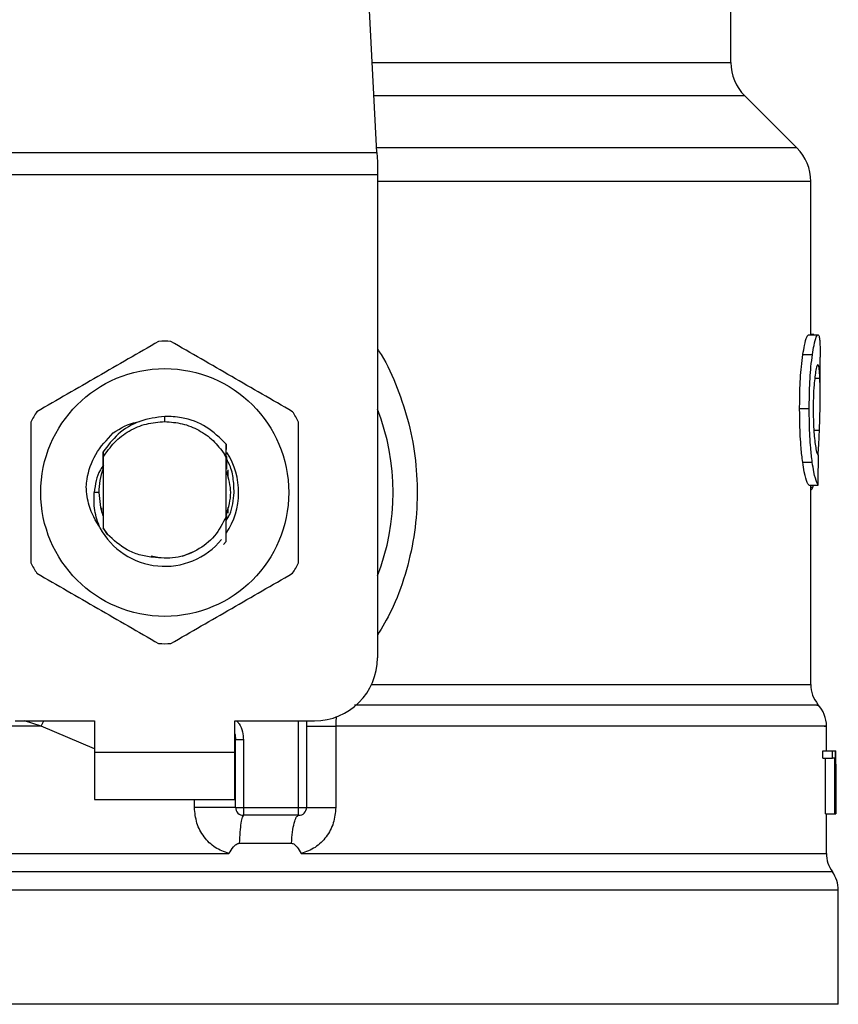
# Model space of a CAD drawing. Units: inches. Extents: x 0.4 to 10.6, y 0.4 to 8.1.
# Drawn here: x 6.5 to 6.6, y 6.4 to 6.5 of the extents above; entities that cross this region are included whole.
import ezdxf

# ---------------------------------------------------------------- set-up
doc = ezdxf.new("R2010")
doc.units = ezdxf.units.IN
doc.header["$MEASUREMENT"] = 0

msp = doc.modelspace()

# ---------------------------------------------------------------- linework, layer by layer
at = {"color": 7, "linetype": 'Continuous', "lineweight": 25}
for p, q in [((6.528917084667051, 6.466389074010876), (6.527378650404228, 6.496132136428905)), ((6.558399657303063, 6.47389751653048), (6.558399657303063, 6.480866052344667)), ((6.563892963248623, 6.466773448528357), (6.559552779773143, 6.47111363200384)), ((6.493563539519323, 6.466389074010876), (6.528917084667051, 6.466389074010876)), ((6.528917084667641, 6.466389074010905), (6.528956847527144, 6.465620325393853)), ((6.528956847527144, 6.465620325393853), (6.528956847527144, 6.464533150700886)), ((6.528956847527144, 6.464533150700886), (6.493523776660412, 6.464533150700886)), ((6.528956847527144, 6.464533150700886), (6.528956847526554, 6.424281742728118)), ((6.565046086371699, 6.451204664662239), (6.565046086371699, 6.463989563387435)), ((6.564861087425958, 6.451204664662239), (6.565651166261525, 6.451204664662239)), ((6.565313148258265, 6.451231519605611), (6.565046086371699, 6.451231519605677)), ((6.565313148258265, 6.451204664662239), (6.565313148258265, 6.451231519605611)), ((6.564393907802412, 6.449553055168846), (6.565190828688123, 6.44955305516884)), ((6.565833487946501, 6.446152943463007), (6.565833487946501, 6.449333334769441)), ((6.564123141942383, 6.445068195765519), (6.564924082423705, 6.445068195765519)), ((6.511240312093483, 6.443966779951591), (6.511240332183662, 6.444404134507391)), ((6.506043490915308, 6.442067352077265), (6.506046735138343, 6.442071557069669)), ((6.506069581798207, 6.442100971994026), (6.506072840793294, 6.442105139972085)), ((6.506095683680459, 6.442134161171881), (6.506098944631264, 6.442138276822031)), ((6.51635881783632, 6.441066056182867), (6.516366616070356, 6.442094575638913)), ((6.516366603577195, 6.442094176921497), (6.516368844285362, 6.44164577074993)), ((6.506118988026521, 6.441462042010763), (6.506122201857035, 6.441007452904356)), ((6.506122201857249, 6.441007452904232), (6.50612220185725, 6.435115087672081)), ((6.516358283450036, 6.440943648795762), (6.516208625613461, 6.441253076569138)), ((6.516208892092531, 6.44125322254686), (6.516358831261146, 6.441066068949848)), ((6.516358422329704, 6.436058358401477), (6.516358422329704, 6.440943711019062)), ((6.516358423445636, 6.4409436909455), (6.51635881929217, 6.441066030811633)), ((6.506105587626186, 6.440749755880367), (6.506108376069807, 6.440028250218989)), ((6.506114896456186, 6.440045081211423), (6.506108377541175, 6.440028143785841)), ((6.564376386962197, 6.440593867010341), (6.565173566737477, 6.440593867010346)), ((6.516382288370652, 6.440001218737765), (6.516375741767851, 6.440018486047936)), ((6.516434666488103, 6.439857131128486), (6.516428118764622, 6.439875968620945)), ((6.516460859027783, 6.439779441713648), (6.516454310615671, 6.439799193768894)), ((6.516487054246087, 6.439697165283711), (6.516480505051798, 6.439717985456023)), ((6.516489655925505, 6.439954481117825), (6.516489655925505, 6.43930161148634)), ((6.564879576738035, 6.438676600654469), (6.565669387188034, 6.438676600654238)), ((6.565046086371699, 6.422073482115518), (6.565046086371699, 6.43867660065442)), ((6.565220218974323, 6.438491434741619), (6.565280053829449, 6.438676600654352)), ((6.505744249101308, 6.438061270287172), (6.505367281714242, 6.438061270287172)), ((6.505990968261449, 6.436433051092067), (6.505990968261449, 6.436793524641813)), ((6.516489655925505, 6.436820931582785), (6.516489655925505, 6.43633690112002)), ((6.506032838514358, 6.436304899578428), (6.506039434230589, 6.436285822830329)), ((6.506059033801842, 6.43622899371482), (6.506065621700163, 6.436210783901568)), ((6.506111428836326, 6.436086834754172), (6.506117975215632, 6.436069945170917)), ((6.506117974878119, 6.436069193515912), (6.506121926382044, 6.435074179653052)), ((6.51635842191243, 6.436059291882596), (6.516359208427223, 6.436061300022132)), ((6.516378752938024, 6.436111845338794), (6.516378062439048, 6.435828569760955)), ((6.516385819116764, 6.435990519067702), (6.516385284331355, 6.43612891903388)), ((6.516404839294392, 6.436181859077051), (6.516411357461759, 6.436199835744135)), ((6.506121926381808, 6.435074179652918), (6.506478102777076, 6.434568934847743)), ((6.506122201857266, 6.435115087671637), (6.506121927894767, 6.435074403154439)), ((6.506478102777076, 6.434568934847743), (6.506122201857025, 6.435115087671952)), ((6.516368627550648, 6.433967858233806), (6.516124652599381, 6.433724127965329)), ((6.516368874562777, 6.433968167949032), (6.516368627550648, 6.433967858233806)), ((6.510110678538636, 6.432789905379713), (6.51080703440083, 6.432651391586625)), ((6.512718090886902, 6.432767606314843), (6.513576246121991, 6.433125910185818)), ((6.498773120492434, 6.419032398896097), (6.505400417081344, 6.419032398896097)), ((6.505400417081344, 6.419032398896097), (6.505400417081344, 6.416407726980085)), ((6.517080207105623, 6.419032398896097), (6.523707503694534, 6.419032398896097)), ((6.517080207106114, 6.416407726980085), (6.517080207105623, 6.419032398896097)), ((6.523051335715532, 6.419032398896096), (6.523051335715532, 6.411814551127068)), ((6.525484317538162, 6.418601366089272), (6.525484318109616, 6.411814551126018)), ((6.566358422329704, 6.416538960576333), (6.566358422329704, 6.418604964419833)), ((6.517145823898487, 6.417436291403314), (6.517137964549895, 6.417435701354102)), ((6.517145823904507, 6.411814551130348), (6.517145823904507, 6.417436291749443)), ((6.51780199188351, 6.417436291749115), (6.517145823904507, 6.417436291749443)), ((6.517801991879559, 6.417436291749115), (6.517801991882028, 6.41181455112733)), ((6.505400417081344, 6.416407726980085), (6.517080207106114, 6.416407726980085)), ((6.505400417081344, 6.416407726980085), (6.505400417080852, 6.412470719106071)), ((6.517080207106607, 6.412470719106071), (6.517080207106114, 6.416407726980085)), ((6.566067054492803, 6.415919495018045), (6.566067054492811, 6.416538960576347)), ((6.566067054492811, 6.416538960576347), (6.566858581186649, 6.416538960576117)), ((6.566858581186649, 6.416538960576117), (6.567095142649373, 6.416538960576347)), ((6.566858581187044, 6.415919495018045), (6.566858581186649, 6.416538960576117)), ((6.567095142649373, 6.416538960576347), (6.567095142649373, 6.411289616744325)), ((6.567095142649373, 6.416538960576347), (6.567132042073268, 6.416538960576347)), ((6.567132042073261, 6.411289616744325), (6.567132042073268, 6.416538960576347)), ((6.567132042073268, 6.416538960576347), (6.567143323754961, 6.416538960576666)), ((6.566067054492803, 6.415919495018045), (6.566858581187044, 6.415919495018045)), ((6.566272601278794, 6.411289616744554), (6.566272601278791, 6.415919495017816)), ((6.567061213446101, 6.415919495017816), (6.566858581187044, 6.415919495018045)), ((6.567061213446101, 6.411289616744554), (6.567061213446101, 6.415919495017816)), ((6.567145823904507, 6.414551126210108), (6.567145823904507, 6.415747950202722)), ((6.567142864124833, 6.415411032002724), (6.567142864124835, 6.411289616743866)), ((6.505400417080852, 6.412470719106071), (6.517080207106607, 6.412470719106071)), ((6.517145823904507, 6.411814551130348), (6.517801991882028, 6.41181455112733)), ((6.517801991882028, 6.41181455112733), (6.522395167736527, 6.411814551127068)), ((6.517801991882028, 6.41181455112733), (6.51780199188287, 6.411158383148066)), ((6.522395167178477, 6.411158383148066), (6.522395167736527, 6.411814551127068)), ((6.522395167736527, 6.411814551127068), (6.523051335715532, 6.411814551127068)), ((6.522395167178477, 6.411158383148066), (6.51780199188287, 6.411158383148066)), ((6.566272601278794, 6.411289616744554), (6.567061213446101, 6.411289616744554)), ((6.566358422329704, 6.407975895677699), (6.566358422329704, 6.411289616744643)), ((6.567095142649373, 6.411289616744325), (6.567061213446101, 6.411289616744554)), ((6.567095142649373, 6.411289616744554), (6.567132042073261, 6.411289616744325)), ((6.567142864124835, 6.411289616743866), (6.567132042073261, 6.411289616744325)), ((6.51745000167437, 6.408830198421179), (6.521795399006337, 6.408830198317871)), ((6.511240312093483, 6.407980160682843), (6.51151795743815, 6.407980465988879)), ((6.51151795743815, 6.407980465988879), (6.51658992672591, 6.407980159233237)), ((6.511240312093483, 6.404920302293472), (6.510967145478368, 6.404920302257645)), ((6.567342674298208, 6.395410351651792), (6.567342674298208, 6.404920302257645)), ((6.511240312093512, 6.395410351651792), (6.455137949888759, 6.395410351650952)), ((6.567342674298208, 6.395410351652002), (6.511240312093512, 6.395410351651792))]:
    msp.add_line(p, q, dxfattribs=at)
at = {"color": 1, "linetype": 'Continuous', "lineweight": 25}
for p, q in [((6.528528716950121, 6.47389751653048), (6.558399657303063, 6.47389751653048)), ((6.559552779773144, 6.47111363200384), (6.528672710977289, 6.47111363200384)), ((6.563892963248651, 6.466773448528357), (6.52889720322591, 6.466773448528357)), ((6.565046086371699, 6.463989563348721), (6.528956847526554, 6.463989563348721)), ((6.565382614944461, 6.447592607655545), (6.565810098327351, 6.447592607655545)), ((6.5653107268865, 6.443254600425578), (6.565773261332605, 6.443254600425578)), ((6.565046086371699, 6.438491434741619), (6.565220218974323, 6.438491434741619)), ((6.528469771613668, 6.422073482115518), (6.565046086371815, 6.422073482115518)), ((6.500942899749043, 6.418601392170637), (6.499548416531524, 6.419032398896096)), ((6.500942899376966, 6.418601380160551), (6.501160522758985, 6.419032398896096)), ((6.522395167736527, 6.411814551127068), (6.522395167736527, 6.419032398896096)), ((6.505400417081344, 6.416700228694905), (6.500942899749021, 6.418601380160139)), ((6.513717530531347, 6.411814551133366), (6.513717531961466, 6.412470719106071)), ((6.566850548183564, 6.406450384305042), (6.455630076003402, 6.406450384305042)), ((6.510967145478368, 6.404920302257645), (6.455137949888759, 6.404920302257645)), ((6.567342674298208, 6.404920302257645), (6.511240312093483, 6.404920302293472))]:
    msp.add_line(p, q, dxfattribs=at)
at = {"color": 7, "linetype": 'Continuous', "lineweight": 25, "flags": 128}
for points in [[(6.505744249101308, 6.438061270287172), (6.505889454551853, 6.436806267505053), (6.506087910520653, 6.436148297091719)], [(6.517080207105623, 6.417940303941667), (6.517098409469785, 6.417865736593987), (6.517145823904507, 6.417436291749443)]]:
    msp.add_lwpolyline(points, dxfattribs=at)
at = {"color": 7, "linetype": 'Continuous', "lineweight": 25}
msp.add_circle((6.511240312093483, 6.438061270287172), 0.01032539264095433, dxfattribs=at)
for centre, radius, start, end in [((6.562336665177079, 6.47389751653048), 0.003937007874015741, 180, 224.9999909719432), ((6.561109078497682, 6.463989563348721), 0.003937007874016629, 0, 45.00000441124603), ((6.511240312093483, 6.438061270287172), 0.01259842519685096, 87.6971598753507, 92.30284012465333), ((6.511240312093483, 6.438061270287172), 0.01902887139107566, 338.5966503605962, 21.40334963940711), ((6.511240312093483, 6.438061270287172), 0.01259842519685059, 147.697159875526, 152.3028401244615), ((6.511240312093483, 6.438061270287172), 0.01259842519685059, 27.69715987553846, 32.30284012447403), ((6.511240312093483, 6.438061270287172), 0.006152232013091966, 326.4713838609775, 32.67002861701312), ((6.511240312093483, 6.438061270287172), 0.005496062992174977, 158.783809301136, 179.9999999992222), ((6.511240312093483, 6.438061270287172), 0.006152232013092368, 208.7053312662454, 320.396751450226), ((6.511240312093483, 6.438061270287172), 0.01259842519685012, 207.6971598755357, 212.3028401244714), ((6.511240312093483, 6.438061270287172), 0.01259842519685012, 327.6971598755302, 332.3028401244659), ((6.511240312093483, 6.438061270287172), 0.01259842519685007, 267.6971598753473, 272.3028401246543), ((6.523707503694534, 6.424281742728118), 0.005249343832020692, 270.0000000000008, 0), ((6.567670758287709, 6.422073506752134), 0.002624671916010922, 180.0005378097271, 219.7154009867085), ((6.563733750413694, 6.418601392170637), 0.00262467191601084, 359.3509633973509, 43.32555371505313), ((6.51780199188351, 6.411814551127068), 0.0006561679790024755, 179.9999997135907, 269.9999999440839), ((6.522395167736527, 6.411814551127068), 0.0006561679790042518, 269.9999512717191, 0), ((6.568983094245715, 6.407980465988879), 0.002624671916010642, 179.7877878032629, 215.6590828113469), ((6.564718002382198, 6.404920302257645), 0.00262467191601012, 0, 35.65909257882105)]:
    msp.add_arc(centre, radius, start, end, dxfattribs=at)
for centre, major_axis, ratio, start_param, end_param in [((6.511240312093483, 6.479860843075407), (0, 0.5315652406705098), 0.1027026819589537, 4.634833952392386, 4.639520439110443), ((6.511240312093483, 6.415747950202723), (0, 0.08364044937072279), 0.6684028150450474, 4.712388980384688, 4.721846392099879), ((6.511240312093483, 6.414551126210108), (0, 0.08356785327569938), 0.6689834621763653, 4.702098887604036, 4.72267907321689)]:
    msp.add_ellipse(centre, major_axis=major_axis, ratio=ratio, start_param=start_param, end_param=end_param, dxfattribs=at)
for points, knots in [([(6.564393907802412, 6.449553055168846), (6.564436904340181, 6.449817296900929), (6.564542696611534, 6.45046745932036), (6.56471782693565, 6.451096488886241), (6.564815339708781, 6.451170120631327), (6.564861087425958, 6.451204664662239)], [0, 0, 0, 0, 0.2665816717528223, 0.6559198023585201, 1, 1, 1, 1]), ([(6.565190828688123, 6.44955305516884), (6.565233199022035, 6.449817343827418), (6.565337426523295, 6.45046747197019), (6.565509995712373, 6.451096494377237), (6.565606080527274, 6.451170118244782), (6.565651166261525, 6.451204664662239)], [0, 0, 0, 0, 0.266627107326852, 0.6558805324199627, 0.9999999999999999, 0.9999999999999999, 0.9999999999999999, 0.9999999999999999]), ([(6.565651166261525, 6.451204664662239), (6.565667197415772, 6.451198174404559), (6.565699259897952, 6.451185193818883), (6.565750552485403, 6.451060099481995), (6.565775465678959, 6.450856731235569), (6.565791764765645, 6.450723680582297)], [0, 0, 0, 0, 0.2569260695510781, 0.5138549227203356, 1, 1, 1, 1]), ([(6.565791764765645, 6.450723680582297), (6.56580057566347, 6.450602561219131), (6.565818189100663, 6.450360437392685), (6.565831572114529, 6.449889436413061), (6.565831726044312, 6.449520773431936), (6.565831804306557, 6.449333334769441)], [0, 0, 0, 0, 0.3297760322711394, 0.6592392225011583, 0.9999999999999999, 0.9999999999999999, 0.9999999999999999, 0.9999999999999999]), ([(6.51073409071298, 6.450649521053847), (6.509043842202057, 6.4496736612077), (6.505663042273821, 6.447721766633322), (6.50228223361405, 6.445769844669901), (6.50059167783058, 6.444793796245921)], [0, 0, 0, 0, 0.499955201964678, 1, 1, 1, 1]), ([(6.521888946356388, 6.444793796245921), (6.520198702683625, 6.445769664472031), (6.516817912432597, 6.447721575807829), (6.513437094096197, 6.449673481010832), (6.511746533473986, 6.450649521053847)], [0, 0, 0, 0, 0.4999552019671283, 1, 1, 1, 1]), ([(6.564123141942383, 6.445068195765519), (6.564126785279388, 6.445538856622952), (6.564136033300878, 6.446733553055877), (6.564231577155637, 6.448335012907869), (6.564350084179589, 6.449224226166505), (6.564393907802412, 6.449553055168846)], [0, 0, 0, 0, 0.2906112718826924, 0.7376696923125353, 1, 1, 1, 1]), ([(6.564924082423705, 6.445068195765519), (6.564927671327011, 6.445538853877631), (6.564936782960369, 6.446733777170106), (6.565030914603494, 6.448335202615347), (6.565147679218643, 6.449224443141254), (6.565190828688123, 6.44955305516884)], [0, 0, 0, 0, 0.2906282156623637, 0.73785708863656, 1, 1, 1, 1]), ([(6.565646738903161, 6.448720536665782), (6.565626005203718, 6.448707253737333), (6.56557457815319, 6.448674307285382), (6.565481836085689, 6.44833978730467), (6.56542056013669, 6.447894138867063), (6.56539202404652, 6.447686601257171)], [0, 0, 0, 0, 0.2652066749150465, 0.6578081788621231, 1, 1, 1, 1]), ([(6.565810098327351, 6.447592607655545), (6.565801319955311, 6.447771823930341), (6.565784273717849, 6.448119834149491), (6.565736012373109, 6.448583428342856), (6.565680081416367, 6.4486693284393), (6.565646738903161, 6.448720536665782)], [0, 0, 0, 0, 0.3001119171077465, 0.5827708123128309, 1, 1, 1, 1]), ([(6.56539202404652, 6.447686601257171), (6.56536865600863, 6.44747378765807), (6.565312457395359, 6.446961984775417), (6.565263010288191, 6.446017820630719), (6.565257865729651, 6.44532143656984), (6.565255598117707, 6.445014485292685)], [0, 0, 0, 0, 0.2847132229175514, 0.684716807733587, 1, 1, 1, 1]), ([(6.565773261332605, 6.443254600425578), (6.56579076983521, 6.443783635278146), (6.56582494819154, 6.444816364467625), (6.565841192427637, 6.446310620051045), (6.565820488881907, 6.447164212493058), (6.565810098327351, 6.447592607655545)], [0, 0, 0, 0, 0.3434818893798983, 0.6705111610278454, 1, 1, 1, 1]), ([(6.564376386962197, 6.440593867010341), (6.56432987628011, 6.440975431090416), (6.564215004302675, 6.441917817192496), (6.564133817292713, 6.443511501020943), (6.564126094452567, 6.444637656537799), (6.564123141942383, 6.445068195765519)], [0, 0, 0, 0, 0.2959015249951992, 0.7308169172641534, 1, 1, 1, 1]), ([(6.565173566737477, 6.440593867010346), (6.565127738897162, 6.440975490868249), (6.565014535578045, 6.44191817302549), (6.564934590256068, 6.443511870835341), (6.564926987425754, 6.444637933180861), (6.564924082423705, 6.445068195765519)], [0, 0, 0, 0, 0.2959185872124624, 0.7309741421682752, 0.9999999999999999, 0.9999999999999999, 0.9999999999999999, 0.9999999999999999]), ([(6.565255598117707, 6.445014485292685), (6.565257503089745, 6.444721726555795), (6.565262198472655, 6.444000133617702), (6.565311475662059, 6.442999591259928), (6.565373488892984, 6.442447482578455), (6.56539886927956, 6.442221518996818)], [0, 0, 0, 0, 0.2873838658562814, 0.7083449338747922, 1, 1, 1, 1]), ([(6.511240332183662, 6.444404134507391), (6.510538821976875, 6.44431166957443), (6.509135046697873, 6.444126640210908), (6.507314151979111, 6.443044645424837), (6.506503905876414, 6.441970797764734), (6.506119719478348, 6.441461622017719)], [0, 0, 0, 0, 0.3443803682481696, 0.689131309627769, 1, 1, 1, 1]), ([(6.516366093565942, 6.442094109941115), (6.515839227667334, 6.442609246228169), (6.514785165098952, 6.443639842209485), (6.512909687336902, 6.444341824007805), (6.511708816691327, 6.444386647812804), (6.511240332183662, 6.444404134507391)], [0, 0, 0, 0, 0.3786877381620842, 0.7576132199035686, 1, 1, 1, 1]), ([(6.500085456450088, 6.4439169950951), (6.500085451611927, 6.441965267022844), (6.500085441934737, 6.438061461112668), (6.500085451611349, 6.434157633946243), (6.500085456450088, 6.432205545479246)], [0, 0, 0, 0, 0.499955201965425, 1, 1, 1, 1]), ([(6.506942597991005, 6.443018964136729), (6.507567465965153, 6.443412800473617), (6.508264427451605, 6.443852075280668), (6.509061577405405, 6.443958499072318), (6.509144034386343, 6.443969507521253)], [0, 0, 0, 0, 0.8965602637945622, 1, 1, 1, 1]), ([(6.511240312093483, 6.443966779951571), (6.511732619448259, 6.443931289579555), (6.512717233429697, 6.443860308888015), (6.514096852316615, 6.443291606389256), (6.515321000860084, 6.442438245583872), (6.515912894555001, 6.441648208227593), (6.516208841183609, 6.441253189841568)], [0, 0, 0, 0, 0.2500005546197125, 0.5000007394929611, 0.7500005546197002, 1, 1, 1, 1]), ([(6.522395167736878, 6.432205545479246), (6.52239517257504, 6.434157273551502), (6.522395182252229, 6.438061079461677), (6.522395172575618, 6.441964906628103), (6.522395167736879, 6.4439169950951)], [0, 0, 0, 0, 0.4999552019654067, 1, 1, 1, 1]), ([(6.504695902443503, 6.438527960036008), (6.504717647535958, 6.438740311045775), (6.504813572469029, 6.439677062933233), (6.505379617893499, 6.4413529199267), (6.506412710576099, 6.442454021186856), (6.506942690005512, 6.44301888920636)], [0, 0, 0, 0, 0.1249244345373649, 0.5510837926851447, 1, 1, 1, 1]), ([(6.565656354200329, 6.44119900994184), (6.565675613967852, 6.441455086379855), (6.565725362928156, 6.442116544859806), (6.565755060718172, 6.442822157825559), (6.565773261332605, 6.443254600425578)], [0, 0, 0, 0, 0.3871390960668386, 1, 1, 1, 1]), ([(6.56539886927956, 6.442221518996818), (6.565425380555214, 6.442037283408784), (6.565490356807579, 6.441585742026207), (6.565598815228666, 6.441219546295633), (6.565659843903674, 6.44117957228911), (6.565688611982935, 6.441160729091417)], [0, 0, 0, 0, 0.2670434020641179, 0.6544943257872848, 1, 1, 1, 1]), ([(6.506114902386675, 6.440045148737314), (6.506115450845575, 6.440283028690644), (6.506116549672056, 6.440759616439665), (6.506118185105063, 6.441227386427704), (6.506119004241956, 6.441461677684592)], [0, 0, 0, 0, 0.4991314900953528, 1, 1, 1, 1]), ([(6.516371539737484, 6.44106789182805), (6.516372055162215, 6.440955253082843), (6.516373636018616, 6.440609779396698), (6.516374892218528, 6.440256712510679), (6.516375738845188, 6.440018760067842)], [0, 0, 0, 0, 0.3260414605328734, 0.9999999999999999, 0.9999999999999999, 0.9999999999999999, 0.9999999999999999]), ([(6.517019324706473, 6.438061270287172), (6.517006143506918, 6.438474707721396), (6.516979675423614, 6.439304897447588), (6.516726471104741, 6.440269478607234), (6.516445424264329, 6.440758503755642), (6.516372353110723, 6.440885648510887)], [0, 0, 0, 0, 0.4233378538059236, 0.850069944919272, 1, 1, 1, 1]), ([(6.506153353789577, 6.440345316565158), (6.506056552970448, 6.440214976370267), (6.505569100706984, 6.439558632512923), (6.505457031231673, 6.438727417931223), (6.505367217098724, 6.438061270287172)], [0, 0, 0, 0, 0.1985852285105599, 0.9999999999999999, 0.9999999999999999, 0.9999999999999999, 0.9999999999999999]), ([(6.516382288856656, 6.440001556368441), (6.516382762635495, 6.440229755041422), (6.516383271516672, 6.440474860984053), (6.516384061659271, 6.440715418875815), (6.516384116162862, 6.440732012423484)], [0, 0, 0, 0, 0.9310205641287714, 1, 1, 1, 1]), ([(6.564879576738035, 6.438676600654469), (6.564839734062127, 6.438736384976351), (6.564738668424754, 6.438888034946082), (6.564545049323902, 6.439516400164004), (6.564421359447401, 6.440306568994851), (6.564376386962197, 6.440593867010341)], [0, 0, 0, 0, 0.2928676529031591, 0.7428932753632084, 1, 1, 1, 1]), ([(6.565669387188034, 6.438676600654238), (6.565630119053707, 6.438736391542427), (6.565530530898057, 6.438888027579676), (6.565339740303474, 6.439516408686005), (6.565217881566829, 6.440306532610974), (6.565173566737477, 6.440593867010346)], [0, 0, 0, 0, 0.2929149059652098, 0.7428632846332054, 1, 1, 1, 1]), ([(6.516366626538947, 6.436202418816382), (6.516554039612726, 6.436822035973313), (6.516914034774946, 6.438012236712384), (6.516563792997168, 6.439202437451455), (6.516395886692274, 6.439773021033597)], [0, 0, 0, 0, 0.5205988675604142, 1, 1, 1, 1]), ([(6.505844778568753, 6.435106746432124), (6.505491784239345, 6.435710978021082), (6.504869475299417, 6.436776203970252), (6.504748089083867, 6.437998857778267), (6.504695557167216, 6.438527981679563)], [0, 0, 0, 0, 0.5672332611024203, 1, 1, 1, 1]), ([(6.565046086371699, 6.438241804570645), (6.565060295252983, 6.438249532550851), (6.565098888804081, 6.438270522957693), (6.565157582629234, 6.438351509506445), (6.565199270342325, 6.438444636955849), (6.565220218974323, 6.438491434741619)], [0, 0, 0, 0, 0.2247365680235785, 0.6104197823950993, 1, 1, 1, 1]), ([(6.505844180314362, 6.43510632180004), (6.505669235809376, 6.435589390524336), (6.505323295141066, 6.436544625542061), (6.505352731512319, 6.437559583394949), (6.505367281714151, 6.438061270287172)], [0, 0, 0, 0, 0.5057066746214256, 1, 1, 1, 1]), ([(6.51636046106811, 6.435739929020396), (6.516464041534331, 6.435904160118555), (6.516900253613487, 6.436595792348091), (6.516967809931596, 6.437427247669038), (6.517019324706473, 6.438061270287172)], [0, 0, 0, 0, 0.2374543740803745, 0.9999999999999999, 0.9999999999999999, 0.9999999999999999, 0.9999999999999999]), ([(6.506111427141798, 6.436086569932962), (6.506110916770115, 6.435858931076536), (6.506110101179883, 6.43549515691982), (6.506108869980199, 6.43513820165435), (6.506108409228012, 6.435004618189561)], [0, 0, 0, 0, 0.6257697316392936, 1, 1, 1, 1]), ([(6.516358422329704, 6.436058358401477), (6.516067929543518, 6.435491734521308), (6.515487427737185, 6.434359430376107), (6.513955082620033, 6.433174169089483), (6.512139633907549, 6.432499358993309), (6.510871469053629, 6.432606456456374), (6.510237878847923, 6.432659963619456)], [0, 0, 0, 0, 0.2501894368098536, 0.4999622259141381, 0.7501751959422184, 1, 1, 1, 1]), ([(6.516368627820843, 6.433967866531881), (6.516367515041908, 6.434182701878043), (6.516365181488323, 6.434633222441185), (6.516361960176575, 6.435329654290181), (6.516360125527286, 6.435816999796947), (6.516359207318434, 6.436060907426118)], [0, 0, 0, 0, 0.3128697860469036, 0.6561037311507809, 1, 1, 1, 1]), ([(6.516385281286557, 6.436128855651452), (6.516384194587922, 6.436126213159884), (6.516382021194479, 6.436120928186056), (6.516379847992679, 6.436115213369428), (6.516378761393693, 6.436112355966146)], [0, 0, 0, 0, 0.500000880628113, 1, 1, 1, 1]), ([(6.510237878847923, 6.432659963619456), (6.509858502345299, 6.432715808348761), (6.509119897909501, 6.432824531910962), (6.507771417555529, 6.43337457282508), (6.506990312170224, 6.434095915087269), (6.506478102777158, 6.434568934847803)], [0, 0, 0, 0, 0.2666251166291422, 0.5190898552639083, 1, 1, 1, 1]), ([(6.50059167783058, 6.431328744328425), (6.502281921503341, 6.430352876102313), (6.505662711754369, 6.428400964766516), (6.50904353009077, 6.426449059563514), (6.51073409071298, 6.425473019520498)], [0, 0, 0, 0, 0.4999552019671318, 1, 1, 1, 1]), ([(6.511746533473986, 6.425473019520498), (6.51343678198491, 6.426448879366646), (6.516817581913147, 6.428400773941023), (6.520198390572916, 6.430352695904445), (6.521888946356388, 6.431328744328425)], [0, 0, 0, 0, 0.4999552019646567, 1, 1, 1, 1]), ([(6.51658992672417, 6.407980159233236), (6.516194236893639, 6.408122295590109), (6.515395515157615, 6.408409205661977), (6.514469656564655, 6.409332099387563), (6.513838530128263, 6.41049700010563), (6.51375806108314, 6.41137321850474), (6.513717530531347, 6.411814551133366)], [0, 0, 0, 0, 0.2434947447629578, 0.4915075653814731, 0.7438831425645432, 1, 1, 1, 1]), ([(6.525484318109616, 6.411814551126018), (6.525444429554883, 6.411377149876298), (6.525364538791801, 6.410501101098737), (6.524735416955902, 6.409336178634453), (6.523809968254751, 6.408411512734796), (6.523009855569082, 6.408123508836193), (6.522612504792733, 6.407980480766831)], [0, 0, 0, 0, 0.2514369629763357, 0.5035903399687455, 0.753473770216058, 1, 1, 1, 1]), ([(6.516589926725675, 6.407980159233941), (6.516709090086342, 6.408174051137417), (6.516881359768888, 6.408454352871715), (6.51714897871178, 6.408717162528385), (6.517317675414384, 6.408814939214564), (6.517408050683846, 6.408825360825351), (6.517450001673397, 6.408830198397485)], [0, 0, 0, 0, 0.5420675802112951, 0.7836453204936524, 0.8995710557424479, 0.9999999999999999, 0.9999999999999999, 0.9999999999999999, 0.9999999999999999]), ([(6.521795399005292, 6.408830198301731), (6.521837216305403, 6.408825737479344), (6.521929483095133, 6.408815895003623), (6.522096558425116, 6.408708169984648), (6.522335690210426, 6.408440402333432), (6.522502471293922, 6.408163299095023), (6.522612504792746, 6.407980480766841)], [0, 0, 0, 0, 0.1015944868326437, 0.2241607451792667, 0.4881415449419383, 1, 1, 1, 1])]:
    msp.add_open_spline(points, degree=3, knots=knots, dxfattribs=at)
at = {"color": 1, "linetype": 'Continuous', "lineweight": 25}
for points, knots in [([(6.528956847526931, 6.450016299317404), (6.529060474960281, 6.44986293429561), (6.529738843543639, 6.448858972224883), (6.530647031716138, 6.446774694798156), (6.531635070255631, 6.443819906780351), (6.532188468496376, 6.440707382458219), (6.53233355901333, 6.437536178894538), (6.532048818614301, 6.43433625999492), (6.531316895236733, 6.431201070761594), (6.530311191665507, 6.42842690319009), (6.529358394726103, 6.426837611566494), (6.528956847526581, 6.426167819741726)], [0, 0, 0, 0, 0.0223904400117368, 0.1465728772828495, 0.2714785769684838, 0.3955858168501339, 0.5219664945846753, 0.648021809744455, 0.7764039779130211, 0.9057675851171427, 1, 1, 1, 1]), ([(6.56555698405543, 6.420337450071085), (6.565601877853007, 6.420337450238905), (6.565856771478001, 6.420337451191735), (6.564623139734436, 6.420337452929574), (6.561808162695788, 6.420337455284601), (6.55724250355205, 6.420337457639627), (6.551261135576362, 6.420337459994649), (6.543989318957209, 6.420337462349669), (6.535880103240468, 6.420337464660382), (6.529937211071074, 6.420337466186089), (6.527052049428677, 6.420337466926791)], [0, 0, 0, 0, 0.02986865087110196, 0.1695853125651799, 0.3093019689310571, 0.4490186199687259, 0.5887352656781798, 0.7284519060594108, 0.8681685411124117, 1, 1, 1, 1]), ([(6.517253462262767, 6.419003316588091), (6.517314470354974, 6.418932201993531), (6.5175318327799, 6.418678831659173), (6.517742531384553, 6.418135579821149), (6.517782416554422, 6.417666508321886), (6.517801991879559, 6.417436291749115)], [0, 0, 0, 0, 0.1657548903782952, 0.5905591145712334, 1, 1, 1, 1]), ([(6.525525876770835, 6.419401635297503), (6.525519025587783, 6.419344942726211), (6.525488963426502, 6.419096182591105), (6.525486341740473, 6.418816956443878), (6.525484317538129, 6.418601366088825)], [0, 0, 0, 0, 0.2279005487319246, 1, 1, 1, 1]), ([(6.500942899749021, 6.418601380160139), (6.498736623667409, 6.418601380676861), (6.494324071504187, 6.418601381710308), (6.488002874158992, 6.418601383260477), (6.482021998013805, 6.418601384810647), (6.476486127920173, 6.418601386360816), (6.471475085198985, 6.418601387910986), (6.46706613733855, 6.418601389461156), (6.463324035086231, 6.418601391011324), (6.460311692162338, 6.418601392561495), (6.458051390872329, 6.418601394111664), (6.456664156627731, 6.418601395661835), (6.456054944150394, 6.41860139681742), (6.456174621096543, 6.418601397456282), (6.456197501194118, 6.418601397578421)], [0, 0, 0, 0, 0.0889966948197263, 0.1779933896394511, 0.266990084459177, 0.3559867792789023, 0.4449834740986283, 0.5339801689183541, 0.6229768637380787, 0.7119735585578043, 0.8009702533775294, 0.8899669481972547, 0.9789636430169806, 1, 1, 1, 1]), ([(6.566177232372581, 6.418601377964268), (6.566230012153854, 6.418601377809468), (6.566468054580356, 6.418601377111307), (6.565100374912346, 6.418601375869785), (6.56206981895587, 6.418601374239699), (6.55726693893785, 6.418601372609614), (6.551019442004411, 6.418601370979529), (6.54347187939045, 6.418601369349442), (6.534921384534314, 6.418601367719358), (6.52863000653688, 6.418601366632634), (6.525484317538162, 6.418601366089272)], [0, 0, 0, 0, 0.03910719153391931, 0.1763775927433594, 0.3136479939528001, 0.4509183951622398, 0.5881887963716793, 0.7254591975811192, 0.8627295987905607, 1, 1, 1, 1]), ([(6.456131016243829, 6.407980313579044), (6.456128085314637, 6.407980313497983), (6.455971835496928, 6.407980309176561), (6.456525010316083, 6.407980300614777), (6.457859858361934, 6.407980287893691), (6.460217745717864, 6.407980275172607), (6.463415676882012, 6.407980262451522), (6.46743736736146, 6.407980249730437), (6.472203973918928, 6.407980237009352), (6.477636946351388, 6.407980224288268), (6.48364288643741, 6.407980211567183), (6.490119556899583, 6.407980198846098), (6.49695644185802, 6.407980186125013), (6.50403694876017, 6.407980173403929), (6.508839190982423, 6.407980164923205), (6.511240312093483, 6.407980160682843)], [0, 0, 0, 0, 0.0015905126126455, 0.08479130322045611, 0.1679920938294765, 0.2511928844398001, 0.3343936750515195, 0.4175944656647286, 0.5007952562795192, 0.5839960468959857, 0.6671968375142199, 0.7503976281343152, 0.8335984187563666, 0.9167992093804637, 1, 1, 1, 1]), ([(6.522612504792742, 6.407980480766831), (6.524793698303526, 6.407980480561568), (6.529156085325094, 6.40798048015104), (6.535386809143719, 6.407980479535247), (6.541269359366177, 6.407980478919456), (6.546700456567234, 6.407980478303665), (6.551603323184005, 6.407980477687873), (6.555903166631193, 6.407980477072082), (6.559538023383464, 6.407980476456289), (6.562446435000679, 6.407980475840497), (6.564611632399465, 6.407980475224705), (6.565901966629327, 6.407980474608913), (6.566451532621886, 6.407980474167644), (6.566322792834988, 6.407980473931637), (6.566306022969723, 6.407980473900894)], [0, 0, 0, 0, 0.08968793937342241, 0.1793758787468425, 0.2690638181202558, 0.3587517574936629, 0.4484396968670673, 0.5381276362404676, 0.6278155756138621, 0.7175035149872537, 0.807191454360641, 0.8968793937340254, 0.9865673331074057, 1, 1, 1, 1])]:
    msp.add_open_spline(points, degree=3, knots=knots, dxfattribs=at)
at = {"color": 7, "linetype": 'Continuous', "lineweight": 25}
for points in [[(6.506122201857035, 6.441007452904356), (6.506413646983642, 6.441435442117053), (6.506996537236854, 6.442291420542446), (6.508254438887744, 6.443225291691658), (6.509691345090139, 6.443849577245041), (6.510723989759035, 6.443927712383288), (6.511240312093483, 6.443966779952412)], [(6.52305133571553, 6.418601392168275), (6.523085379564374, 6.418601389995025), (6.523153467262058, 6.418601385648524), (6.523688133899029, 6.418601379128773), (6.524472290284811, 6.418601372609023), (6.525146975120382, 6.418601368262522), (6.525484317538169, 6.418601366089272)], [(6.517145823904507, 6.41181455113258), (6.51713290215896, 6.41181455113258), (6.517107058667866, 6.41181455113258), (6.516900755241053, 6.41181455113258), (6.516580611891304, 6.41181455113258), (6.516147512062827, 6.41181455113258), (6.515622276845762, 6.41181455113258), (6.515025533273573, 6.41181455113258), (6.514381228422289, 6.41181455113258), (6.513938763161661, 6.41181455113258), (6.513717530531347, 6.41181455113258)], [(6.523051335715563, 6.411814551126018), (6.523085378200032, 6.411814551126018), (6.52315346316897, 6.411814551126018), (6.523688129071568, 6.411814551126018), (6.524472286922289, 6.411814551126018), (6.525146973999542, 6.411814551126018), (6.525484317538169, 6.411814551126018)], [(6.517802066860797, 6.411158383147602), (6.517762889223315, 6.411126064852679), (6.517684533948372, 6.411061428262849), (6.517579510238102, 6.410552721638719), (6.517494437659296, 6.409804536532332), (6.517464813669068, 6.409154977792276), (6.517450001673956, 6.408830198422295)], [(6.521795399006333, 6.408830198317878), (6.521820681297783, 6.409154981856042), (6.521871245880679, 6.409804548932373), (6.522016177233163, 6.410552739375472), (6.522195032466607, 6.411061443277524), (6.522328455235819, 6.411126069857884), (6.522395166620425, 6.411158383148066)]]:
    msp.add_open_spline(points, degree=3, dxfattribs=at)

doc.saveas('drawing.dxf')
